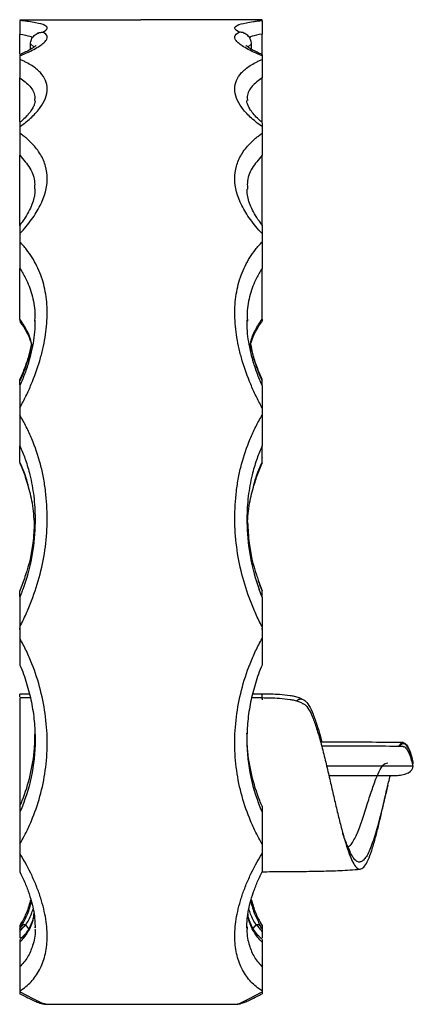
# Model space of a CAD drawing. Units: millimetres. Extents: x 10 to 584, y 10 to 410.
# Drawn here: x 298 to 324, y 214 to 279 of the extents above; entities that cross this region are included whole.
import ezdxf

# ---------------------------------------------------------------- set-up
doc = ezdxf.new("R2010")
doc.units = ezdxf.units.MM
doc.header["$LTSCALE"] = 2

msp = doc.modelspace()

# ---------------------------------------------------------------- linework, layer by layer
at = {"color": 7, "linetype": 'Continuous', "lineweight": 25}
for p, q in [((298.455, 279.218), (306.455, 279.218)), ((314.455, 279.218), (306.455, 279.218)), ((298.455, 276.962), (298.455, 278.272)), ((314.455, 276.962), (314.455, 278.272)), ((299.146, 277.256), (299.146, 277.582)), ((313.764, 277.255), (313.764, 277.582)), ((298.455, 276.914), (298.455, 276.841)), ((314.455, 276.914), (314.455, 276.841)), ((298.455, 272.454), (298.455, 275.383)), ((314.455, 272.454), (314.455, 275.383)), ((298.455, 265.609), (298.455, 270.265)), ((314.455, 265.609), (314.455, 270.265)), ((298.455, 259.451), (298.455, 262.79)), ((314.455, 259.451), (314.455, 262.79)), ((299.425, 259.387), (299.423, 259.317)), ((313.485, 259.398), (313.487, 259.317)), ((298.455, 255.107), (298.455, 255.364)), ((314.455, 255.107), (314.455, 255.364)), ((298.455, 249.979), (298.455, 251.086)), ((314.455, 249.979), (314.455, 251.086)), ((314.455, 250.3), (314.479, 250.349)), ((298.455, 241.132), (298.455, 241.505)), ((314.469, 241.089), (314.272, 241.6)), ((314.455, 241.132), (314.455, 241.505)), ((298.455, 238.958), (298.455, 239.053)), ((314.455, 238.958), (314.455, 239.053)), ((299.079, 234.697), (298.455, 234.697)), ((314.455, 234.697), (313.831, 234.697)), ((299.142, 234.436), (298.455, 234.436)), ((314.455, 234.436), (313.768, 234.436)), ((314.455, 234.41), (314.455, 234.314)), ((324.454, 229.936), (318.726, 229.936)), ((318.871, 229.328), (323.4, 229.328)), ((298.455, 227.298), (298.455, 226.9)), ((314.455, 227.298), (314.455, 226.9)), ((298.458, 219.431), (298.455, 219.426)), ((298.455, 219.412), (298.455, 219.218)), ((298.564, 219.41), (298.542, 219.371)), ((298.542, 219.353), (298.551, 219.366)), ((298.572, 219.653), (298.543, 219.603)), ((298.543, 219.584), (298.552, 219.598)), ((299.438, 219.333), (299.443, 219.263)), ((313.472, 219.333), (313.466, 219.237)), ((314.367, 219.605), (314.333, 219.663)), ((314.368, 219.373), (314.34, 219.421)), ((314.367, 219.354), (314.358, 219.368)), ((314.455, 219.194), (314.451, 219.202)), ((314.455, 219.426), (314.453, 219.429)), ((314.455, 219.412), (314.455, 219.217)), ((298.455, 218.325), (298.455, 216.679)), ((314.455, 218.325), (314.455, 216.679)), ((300.173, 214.218), (312.737, 214.218))]:
    msp.add_line(p, q, dxfattribs=at)
at = {"color": 8, "linetype": 'Continuous', "lineweight": 25}
for p, q in [((299.146, 277.619), (299.395, 277.412)), ((313.764, 277.619), (313.516, 277.413)), ((298.455, 251.086), (298.498, 250.975)), ((314.455, 251.086), (314.41, 250.972)), ((298.667, 242.107), (298.455, 241.505)), ((314.209, 242.206), (314.455, 241.505)), ((314.455, 224.104), (314.455, 224.028)), ((298.55, 219.586), (298.52, 219.525)), ((299.04, 219.203), (298.845, 219.458)), ((313.873, 219.206), (314.065, 219.458))]:
    msp.add_line(p, q, dxfattribs=at)
at = {"color": 8, "linetype": 'Continuous', "lineweight": 25, "flags": 128}
for points in [[(298.52, 219.525), (298.535, 219.569), (298.543, 219.584)], [(314.39, 219.525), (314.375, 219.569), (314.367, 219.585)], [(300.173, 214.22), (300.172, 214.218), (299.897, 214.298), (299.318, 214.577), (298.455, 215.037), (298.455, 215.037), (298.455, 215.037)], [(312.737, 214.22), (312.738, 214.218), (313.013, 214.298), (313.592, 214.577), (314.455, 215.037), (314.455, 215.037), (314.455, 215.037)]]:
    msp.add_lwpolyline(points, dxfattribs=at)
at = {"color": 8, "linetype": 'Continuous', "lineweight": 25}
for centre, radius, start, end in [((298.768, 219.187), 0.281, 74.1637, 140.40709), ((314.142, 219.187), 0.282, 39.95048, 105.81412)]:
    msp.add_arc(centre, radius, start, end, dxfattribs=at)
at = {"color": 7, "linetype": 'Continuous', "lineweight": 25}
for points, knots in [([(299.964, 278.396), (300.134, 278.484), (300.229, 278.564), (300.272, 278.713), (300.218, 278.781), (299.963, 278.906), (299.763, 278.964), (299.354, 279.045), (299.198, 279.071), (298.939, 279.109), (298.848, 279.121), (298.658, 279.146), (298.558, 279.158), (298.455, 279.17)], [0, 0, 0, 0, 0.25, 0.25, 0.5, 0.5, 0.75, 0.75, 0.875, 0.875, 0.9375, 0.9375, 1, 1, 1, 1]), ([(298.455, 279.17), (298.455, 279.158), (298.455, 279.133), (298.455, 279.059), (298.455, 279.01), (298.455, 278.881), (298.455, 278.801), (298.455, 278.645), (298.455, 278.587), (298.455, 278.446), (298.455, 278.362), (298.455, 278.272)], [0, 0, 0, 0, 0.25, 0.25, 0.5, 0.5, 0.75, 0.75, 0.875, 0.875, 1, 1, 1, 1]), ([(312.946, 278.396), (312.776, 278.484), (312.681, 278.564), (312.638, 278.713), (312.692, 278.781), (312.947, 278.906), (313.147, 278.964), (313.556, 279.045), (313.712, 279.071), (313.971, 279.109), (314.062, 279.121), (314.252, 279.146), (314.352, 279.158), (314.455, 279.17)], [0, 0, 0, 0, 0.25, 0.25, 0.5, 0.5, 0.75, 0.75, 0.875, 0.875, 0.9375, 0.9375, 1, 1, 1, 1]), ([(314.455, 279.17), (314.455, 279.158), (314.455, 279.133), (314.455, 279.059), (314.455, 279.01), (314.455, 278.881), (314.455, 278.801), (314.455, 278.645), (314.455, 278.587), (314.455, 278.446), (314.455, 278.362), (314.455, 278.272)], [0, 0, 0, 0, 0.25, 0.25, 0.5, 0.5, 0.75, 0.75, 0.875, 0.875, 1, 1, 1, 1]), ([(298.455, 276.841), (298.865, 277.006), (299.21, 277.167), (299.754, 277.468), (299.955, 277.608), (300.149, 277.804), (300.196, 277.868), (300.252, 277.988), (300.261, 278.046), (300.231, 278.209), (300.137, 278.307), (299.964, 278.396)], [0, 0, 0, 0, 0.25, 0.25, 0.5, 0.5, 0.625, 0.625, 0.75, 0.75, 1, 1, 1, 1]), ([(299.146, 277.619), (299.149, 277.724), (299.172, 277.826), (299.258, 278.015), (299.32, 278.101), (299.471, 278.243), (299.561, 278.3), (299.754, 278.376), (299.86, 278.396), (299.964, 278.396)], [0, 0, 0, 0, 0.25, 0.25, 0.5, 0.5, 0.75, 0.75, 1, 1, 1, 1]), ([(299.648, 278.337), (299.649, 278.338), (299.654, 278.341), (299.631, 278.324), (299.59, 278.305), (299.584, 278.302)], [0, 0, 0, 0, 0.2282031, 0.8924313, 1, 1, 1, 1]), ([(314.455, 276.841), (314.045, 277.006), (313.7, 277.167), (313.157, 277.468), (312.955, 277.608), (312.761, 277.804), (312.714, 277.868), (312.658, 277.988), (312.649, 278.046), (312.679, 278.209), (312.774, 278.307), (312.946, 278.396)], [0, 0, 0, 0, 0.25, 0.25, 0.5, 0.5, 0.625, 0.625, 0.75, 0.75, 1, 1, 1, 1]), ([(313.764, 277.619), (313.761, 277.724), (313.738, 277.826), (313.652, 278.015), (313.59, 278.101), (313.439, 278.243), (313.349, 278.3), (313.156, 278.376), (313.05, 278.396), (312.946, 278.396)], [0, 0, 0, 0, 0.25, 0.25, 0.5, 0.5, 0.75, 0.75, 1, 1, 1, 1]), ([(313.324, 278.303), (313.322, 278.304), (313.28, 278.323), (313.256, 278.342), (313.261, 278.337), (313.263, 278.336)], [0, 0, 0, 0, 0.034413, 0.757968, 1, 1, 1, 1]), ([(299.524, 277.518), (299.525, 277.52), (299.531, 277.529), (299.501, 277.492), (299.414, 277.422), (299.247, 277.309), (298.992, 277.167), (298.727, 277.035), (298.52, 276.948), (298.454, 276.921)], [0, 0, 0, 0, 0.021089, 0.157099, 0.319398, 0.499012, 0.694598, 0.90256, 1, 1, 1, 1]), ([(314.456, 276.92), (314.343, 276.969), (314.088, 277.079), (313.8, 277.23), (313.575, 277.366), (313.444, 277.461), (313.385, 277.519), (313.388, 277.516), (313.389, 277.515)], [0, 0, 0, 0, 0.174817, 0.394737, 0.585585, 0.762278, 0.9216, 1, 1, 1, 1]), ([(298.455, 272.159), (298.601, 272.263), (298.74, 272.368), (298.999, 272.578), (299.119, 272.683), (299.454, 272.999), (299.643, 273.212), (300.099, 273.845), (300.252, 274.252), (300.256, 274.835), (300.219, 275.026), (300.068, 275.387), (299.955, 275.558), (299.655, 275.884), (299.468, 276.039), (299.129, 276.257), (299.006, 276.328), (298.81, 276.43), (298.742, 276.463), (298.602, 276.528), (298.529, 276.56), (298.455, 276.591)], [0, 0, 0, 0, 0.0625, 0.0625, 0.125, 0.125, 0.25, 0.25, 0.5, 0.5, 0.625, 0.625, 0.75, 0.75, 0.875, 0.875, 0.9375, 0.9375, 0.96875, 0.96875, 1, 1, 1, 1]), ([(298.455, 276.591), (298.455, 276.55), (298.455, 276.495), (298.455, 276.36), (298.455, 276.282), (298.455, 276.094), (298.455, 275.985), (298.455, 275.792), (298.455, 275.722), (298.455, 275.562), (298.455, 275.472), (298.455, 275.383)], [0, 0, 0, 0, 0.25, 0.25, 0.5, 0.5, 0.75, 0.75, 0.875, 0.875, 1, 1, 1, 1]), ([(314.455, 272.159), (314.309, 272.263), (314.17, 272.368), (313.912, 272.578), (313.791, 272.683), (313.456, 272.999), (313.267, 273.212), (312.811, 273.845), (312.658, 274.252), (312.654, 274.835), (312.691, 275.026), (312.842, 275.387), (312.955, 275.558), (313.255, 275.884), (313.442, 276.039), (313.781, 276.257), (313.904, 276.328), (314.101, 276.43), (314.168, 276.463), (314.308, 276.528), (314.381, 276.56), (314.455, 276.591)], [0, 0, 0, 0, 0.0625, 0.0625, 0.125, 0.125, 0.25, 0.25, 0.5, 0.5, 0.625, 0.625, 0.75, 0.75, 0.875, 0.875, 0.9375, 0.9375, 0.96875, 0.96875, 1, 1, 1, 1]), ([(314.455, 276.591), (314.455, 276.55), (314.455, 276.495), (314.455, 276.36), (314.455, 276.282), (314.455, 276.094), (314.455, 275.985), (314.455, 275.792), (314.455, 275.722), (314.455, 275.562), (314.455, 275.472), (314.455, 275.383)], [0, 0, 0, 0, 0.25, 0.25, 0.5, 0.5, 0.75, 0.75, 0.875, 0.875, 1, 1, 1, 1]), ([(299.447, 273.877), (299.448, 273.865), (299.456, 273.807), (299.428, 273.678), (299.347, 273.46), (299.193, 273.198), (298.953, 272.901), (298.702, 272.642), (298.503, 272.48), (298.438, 272.428)], [0, 0, 0, 0, 0.045541, 0.221287, 0.387897, 0.564488, 0.739399, 0.915102, 1, 1, 1, 1]), ([(314.472, 272.428), (314.39, 272.495), (314.174, 272.673), (313.915, 272.949), (313.687, 273.243), (313.543, 273.502), (313.473, 273.713), (313.452, 273.828), (313.46, 273.878), (313.46, 273.881)], [0, 0, 0, 0, 0.108895, 0.2877, 0.463724, 0.637474, 0.811021, 0.987604, 1, 1, 1, 1]), ([(298.455, 272.406), (298.455, 272.408), (298.455, 272.413), (298.455, 272.26), (298.455, 272.159)], [0, 0, 0, 0, 0.3406045, 1, 1, 1, 1]), ([(314.455, 272.406), (314.455, 272.408), (314.455, 272.413), (314.455, 272.26), (314.455, 272.159)], [0, 0, 0, 0, 0.340385, 1, 1, 1, 1]), ([(298.455, 265.102), (298.599, 265.255), (298.737, 265.41), (298.993, 265.718), (299.112, 265.872), (299.446, 266.333), (299.634, 266.642), (300.093, 267.56), (300.249, 268.148), (300.258, 268.997), (300.222, 269.276), (300.073, 269.813), (299.961, 270.071), (299.661, 270.57), (299.473, 270.812), (299.133, 271.163), (299.01, 271.278), (298.812, 271.446), (298.744, 271.501), (298.603, 271.61), (298.529, 271.665), (298.455, 271.718)], [0, 0, 0, 0, 0.0625, 0.0625, 0.125, 0.125, 0.25, 0.25, 0.5, 0.5, 0.625, 0.625, 0.75, 0.75, 0.875, 0.875, 0.9375, 0.9375, 0.96875, 0.96875, 1, 1, 1, 1]), ([(298.455, 271.718), (298.455, 271.647), (298.455, 271.565), (298.455, 271.378), (298.455, 271.275), (298.455, 271.041), (298.455, 270.91), (298.455, 270.69), (298.455, 270.613), (298.455, 270.443), (298.455, 270.35), (298.455, 270.265)], [0, 0, 0, 0, 0.25, 0.25, 0.5, 0.5, 0.75, 0.75, 0.875, 0.875, 1, 1, 1, 1]), ([(314.455, 265.102), (314.311, 265.255), (314.173, 265.41), (313.917, 265.718), (313.798, 265.872), (313.464, 266.333), (313.276, 266.642), (312.817, 267.56), (312.661, 268.148), (312.652, 268.997), (312.688, 269.276), (312.837, 269.813), (312.949, 270.071), (313.249, 270.57), (313.437, 270.812), (313.777, 271.163), (313.9, 271.278), (314.098, 271.446), (314.166, 271.501), (314.307, 271.61), (314.381, 271.665), (314.455, 271.718)], [0, 0, 0, 0, 0.0625, 0.0625, 0.125, 0.125, 0.25, 0.25, 0.5, 0.5, 0.625, 0.625, 0.75, 0.75, 0.875, 0.875, 0.9375, 0.9375, 0.96875, 0.96875, 1, 1, 1, 1]), ([(314.455, 271.718), (314.455, 271.647), (314.455, 271.565), (314.455, 271.378), (314.455, 271.275), (314.455, 271.041), (314.455, 270.91), (314.455, 270.69), (314.455, 270.613), (314.455, 270.443), (314.455, 270.35), (314.455, 270.265)], [0, 0, 0, 0, 0.25, 0.25, 0.5, 0.5, 0.75, 0.75, 0.875, 0.875, 1, 1, 1, 1]), ([(299.44, 268.043), (299.444, 267.975), (299.453, 267.787), (299.391, 267.448), (299.258, 267.012), (299.038, 266.541), (298.772, 266.089), (298.545, 265.792), (298.447, 265.663)], [0, 0, 0, 0, 0.102911, 0.283505, 0.474985, 0.664672, 0.854264, 1, 1, 1, 1]), ([(314.465, 265.664), (314.401, 265.745), (314.2, 265.996), (313.947, 266.406), (313.705, 266.883), (313.548, 267.332), (313.466, 267.713), (313.465, 267.938), (313.465, 268.037)], [0, 0, 0, 0, 0.091426, 0.284004, 0.474621, 0.663894, 0.852978, 1, 1, 1, 1]), ([(298.455, 265.657), (298.455, 265.66), (298.455, 265.684), (298.455, 265.526), (298.455, 265.263), (298.455, 265.102)], [0, 0, 0, 0, 0.041416, 0.411079, 1, 1, 1, 1]), ([(314.455, 265.657), (314.455, 265.659), (314.455, 265.684), (314.455, 265.526), (314.455, 265.263), (314.455, 265.102)], [0, 0, 0, 0, 0.043517, 0.41237, 1, 1, 1, 1]), ([(298.455, 253.601), (298.525, 253.729), (298.593, 253.858), (298.726, 254.115), (298.79, 254.244), (298.977, 254.631), (299.094, 254.889), (299.421, 255.664), (299.608, 256.183), (299.838, 256.96), (299.907, 257.22), (300.026, 257.733), (300.076, 257.986), (300.2, 258.738), (300.246, 259.228), (300.262, 260.182), (300.231, 260.649), (300.089, 261.534), (299.979, 261.956), (299.679, 262.765), (299.487, 263.152), (299.143, 263.699), (299.019, 263.876), (298.818, 264.134), (298.749, 264.218), (298.606, 264.385), (298.531, 264.469), (298.455, 264.549)], [0, 0, 0, 0, 0.03125, 0.03125, 0.0625, 0.0625, 0.125, 0.125, 0.25, 0.25, 0.3125, 0.3125, 0.375, 0.375, 0.5, 0.5, 0.625, 0.625, 0.75, 0.75, 0.875, 0.875, 0.9375, 0.9375, 0.96875, 0.96875, 1, 1, 1, 1]), ([(298.455, 264.549), (298.455, 264.442), (298.455, 264.325), (298.455, 264.072), (298.455, 263.935), (298.455, 263.638), (298.455, 263.479), (298.455, 263.223), (298.455, 263.134), (298.455, 262.953), (298.455, 262.86), (298.455, 262.79)], [0, 0, 0, 0, 0.25, 0.25, 0.5, 0.5, 0.75, 0.75, 0.875, 0.875, 1, 1, 1, 1]), ([(314.455, 253.601), (314.386, 253.729), (314.317, 253.858), (314.184, 254.115), (314.12, 254.244), (313.933, 254.631), (313.816, 254.889), (313.489, 255.664), (313.303, 256.183), (313.072, 256.96), (313.003, 257.22), (312.884, 257.733), (312.834, 257.986), (312.71, 258.738), (312.664, 259.228), (312.648, 260.182), (312.679, 260.649), (312.821, 261.534), (312.931, 261.956), (313.231, 262.765), (313.423, 263.152), (313.767, 263.699), (313.892, 263.876), (314.092, 264.134), (314.161, 264.218), (314.305, 264.385), (314.379, 264.469), (314.455, 264.549)], [0, 0, 0, 0, 0.03125, 0.03125, 0.0625, 0.0625, 0.125, 0.125, 0.25, 0.25, 0.3125, 0.3125, 0.375, 0.375, 0.5, 0.5, 0.625, 0.625, 0.75, 0.75, 0.875, 0.875, 0.9375, 0.9375, 0.96875, 0.96875, 1, 1, 1, 1]), ([(314.455, 264.549), (314.455, 264.442), (314.455, 264.325), (314.455, 264.072), (314.455, 263.935), (314.455, 263.638), (314.455, 263.479), (314.455, 263.223), (314.455, 263.134), (314.455, 262.953), (314.455, 262.86), (314.455, 262.79)], [0, 0, 0, 0, 0.25, 0.25, 0.5, 0.5, 0.75, 0.75, 0.875, 0.875, 1, 1, 1, 1]), ([(299.439, 259.384), (299.443, 259.248), (299.453, 258.878), (299.389, 258.24), (299.257, 257.475), (299.055, 256.678), (298.794, 255.87), (298.564, 255.323), (298.452, 255.059)], [0, 0, 0, 0, 0.104011, 0.283398, 0.458812, 0.635488, 0.823661, 1, 1, 1, 1]), ([(298.455, 259.451), (298.455, 259.423), (298.455, 259.357), (298.455, 259.308), (298.455, 259.312), (298.455, 259.314)], [0, 0, 0, 0, 0.265256, 0.621474, 1, 1, 1, 1]), ([(314.458, 255.059), (314.344, 255.33), (314.106, 255.895), (313.836, 256.743), (313.636, 257.556), (313.512, 258.316), (313.457, 258.918), (313.467, 259.27), (313.47, 259.394)], [0, 0, 0, 0, 0.180501, 0.375736, 0.566429, 0.731421, 0.904602, 1, 1, 1, 1]), ([(314.455, 259.451), (314.455, 259.423), (314.455, 259.357), (314.455, 259.309), (314.455, 259.312), (314.455, 259.314)], [0, 0, 0, 0, 0.267327, 0.626325, 1, 1, 1, 1]), ([(298.438, 259.302), (298.551, 259.148), (298.791, 258.819), (299.058, 258.262), (299.222, 257.854), (299.269, 257.623), (299.27, 257.614)], [0, 0, 0, 0, 0.304041, 0.64866, 0.986355, 1, 1, 1, 1]), ([(313.638, 257.6), (313.687, 257.77), (313.793, 258.142), (314.047, 258.668), (314.275, 259.063), (314.444, 259.264), (314.473, 259.3)], [0, 0, 0, 0, 0.2699, 0.591538, 0.927392, 1, 1, 1, 1]), ([(299.22, 257.771), (299.166, 257.548), (299.047, 257.049), (298.793, 256.278), (298.563, 255.734), (298.452, 255.471)], [0, 0, 0, 0, 0.296112, 0.659438, 1, 1, 1, 1]), ([(314.458, 255.471), (314.344, 255.741), (314.107, 256.303), (313.854, 257.076), (313.74, 257.567), (313.693, 257.774)], [0, 0, 0, 0, 0.348994, 0.72629, 1, 1, 1, 1]), ([(298.455, 255.364), (298.455, 255.388), (298.455, 255.436), (298.455, 255.472), (298.455, 255.47), (298.455, 255.469)], [0, 0, 0, 0, 0.371528, 0.744165, 1, 1, 1, 1]), ([(298.455, 255.057), (298.455, 255.058), (298.455, 255.063), (298.455, 254.972), (298.455, 254.664), (298.455, 254.167), (298.455, 253.742), (298.455, 253.601)], [0, 0, 0, 0, 0.027409, 0.124694, 0.327674, 0.777555, 1, 1, 1, 1]), ([(314.455, 255.364), (314.455, 255.388), (314.455, 255.436), (314.455, 255.472), (314.455, 255.47), (314.455, 255.469)], [0, 0, 0, 0, 0.372234, 0.745579, 1, 1, 1, 1]), ([(314.455, 255.057), (314.455, 255.058), (314.455, 255.063), (314.455, 254.972), (314.455, 254.664), (314.455, 254.167), (314.455, 253.742), (314.455, 253.601)], [0, 0, 0, 0, 0.027651, 0.124911, 0.327841, 0.777611, 1, 1, 1, 1]), ([(298.455, 239.15), (298.599, 239.424), (298.736, 239.704), (298.991, 240.268), (299.111, 240.553), (299.445, 241.421), (299.635, 242.016), (300.09, 243.813), (300.249, 245.028), (300.258, 246.877), (300.222, 247.488), (300.111, 248.389), (300.065, 248.687), (299.951, 249.279), (299.885, 249.573), (299.657, 250.441), (299.467, 251), (299.129, 251.809), (299.007, 252.074), (298.745, 252.595), (298.604, 252.852), (298.455, 253.101)], [0, 0, 0, 0, 0.0625, 0.0625, 0.125, 0.125, 0.25, 0.25, 0.5, 0.5, 0.625, 0.625, 0.6875, 0.6875, 0.75, 0.75, 0.875, 0.875, 0.9375, 0.9375, 1, 1, 1, 1]), ([(298.455, 253.101), (298.455, 252.934), (298.455, 252.763), (298.455, 252.414), (298.455, 252.236), (298.455, 251.872), (298.455, 251.688), (298.455, 251.423), (298.455, 251.336), (298.455, 251.18), (298.455, 251.113), (298.455, 251.086)], [0, 0, 0, 0, 0.25, 0.25, 0.5, 0.5, 0.75, 0.75, 0.875, 0.875, 1, 1, 1, 1]), ([(314.455, 239.15), (314.311, 239.424), (314.174, 239.704), (313.919, 240.268), (313.799, 240.553), (313.465, 241.421), (313.275, 242.016), (312.82, 243.813), (312.662, 245.028), (312.652, 246.877), (312.688, 247.488), (312.799, 248.389), (312.845, 248.687), (312.959, 249.279), (313.025, 249.573), (313.254, 250.441), (313.443, 251), (313.781, 251.809), (313.903, 252.074), (314.165, 252.595), (314.306, 252.852), (314.455, 253.101)], [0, 0, 0, 0, 0.0625, 0.0625, 0.125, 0.125, 0.25, 0.25, 0.5, 0.5, 0.625, 0.625, 0.6875, 0.6875, 0.75, 0.75, 0.875, 0.875, 0.9375, 0.9375, 1, 1, 1, 1]), ([(314.455, 253.101), (314.455, 252.934), (314.455, 252.763), (314.455, 252.414), (314.455, 252.236), (314.455, 251.872), (314.455, 251.688), (314.455, 251.423), (314.455, 251.336), (314.455, 251.18), (314.455, 251.113), (314.455, 251.086)], [0, 0, 0, 0, 0.25, 0.25, 0.5, 0.5, 0.75, 0.75, 0.875, 0.875, 1, 1, 1, 1]), ([(298.498, 250.975), (298.611, 250.702), (298.852, 250.116), (299.157, 249.043), (299.393, 247.753), (299.496, 246.091), (299.348, 244.191), (299.011, 242.618), (298.702, 241.767), (298.637, 241.588)], [0, 0, 0, 0, 0.095521, 0.204772, 0.35532, 0.508499, 0.72179, 0.941217, 1, 1, 1, 1]), ([(314.41, 250.972), (314.298, 250.699), (314.058, 250.114), (313.753, 249.043), (313.517, 247.753), (313.414, 246.091), (313.562, 244.191), (313.898, 242.623), (314.205, 241.776), (314.269, 241.601)], [0, 0, 0, 0, 0.095303, 0.204749, 0.355567, 0.50902, 0.722693, 0.942514, 1, 1, 1, 1]), ([(298.436, 249.955), (298.442, 249.944), (298.59, 249.649), (298.777, 249.154), (298.923, 248.654), (298.977, 248.468)], [0, 0, 0, 0, 0.023982, 0.635551, 1, 1, 1, 1]), ([(313.934, 248.47), (313.975, 248.616), (314.102, 249.067), (314.287, 249.562), (314.45, 249.896), (314.478, 249.953)], [0, 0, 0, 0, 0.284665, 0.878594, 1, 1, 1, 1]), ([(299.425, 245.876), (299.39, 246.356), (299.324, 247.257), (299.095, 248.103), (298.988, 248.498)], [0, 0, 0, 0, 0.533026, 1, 1, 1, 1]), ([(313.485, 245.876), (313.52, 246.356), (313.586, 247.257), (313.815, 248.104), (313.923, 248.5)], [0, 0, 0, 0, 0.532567, 1, 1, 1, 1]), ([(299.406, 246.052), (299.383, 245.584), (299.326, 244.407), (299.018, 243.082), (298.721, 242.258), (298.667, 242.107)], [0, 0, 0, 0, 0.349923, 0.880185, 1, 1, 1, 1]), ([(313.504, 246.052), (313.527, 245.584), (313.585, 244.407), (313.883, 243.115), (314.166, 242.325), (314.209, 242.206)], [0, 0, 0, 0, 0.359264, 0.903681, 1, 1, 1, 1]), ([(298.661, 242.108), (298.637, 242.033), (298.576, 241.834), (298.493, 241.643), (298.442, 241.524)], [0, 0, 0, 0, 0.378925, 1, 1, 1, 1]), ([(314.469, 241.524), (314.38, 241.733), (314.285, 241.957), (314.215, 242.19), (314.211, 242.206)], [0, 0, 0, 0, 0.932455, 1, 1, 1, 1]), ([(298.633, 241.588), (298.619, 241.541), (298.565, 241.371), (298.494, 241.208), (298.441, 241.089)], [0, 0, 0, 0, 0.271717, 1, 1, 1, 1]), ([(298.455, 241.083), (298.455, 241.083), (298.455, 241.088), (298.455, 241.061), (298.455, 240.978), (298.455, 240.737), (298.455, 240.317), (298.455, 239.753), (298.455, 239.353), (298.455, 239.15)], [0, 0, 0, 0, 0.00113, 0.047536, 0.110819, 0.22021, 0.457094, 0.724222, 1, 1, 1, 1]), ([(314.455, 241.083), (314.455, 241.083), (314.455, 241.088), (314.455, 241.061), (314.455, 240.978), (314.455, 240.737), (314.455, 240.317), (314.455, 239.753), (314.455, 239.353), (314.455, 239.15)], [0, 0, 0, 0, 0.001251, 0.047651, 0.110927, 0.220304, 0.45716, 0.724256, 1, 1, 1, 1]), ([(298.455, 224.802), (298.525, 224.922), (298.595, 225.047), (298.729, 225.296), (298.794, 225.422), (298.984, 225.802), (299.102, 226.06), (299.433, 226.846), (299.621, 227.387), (299.93, 228.501), (300.05, 229.077), (300.21, 230.233), (300.251, 230.815), (300.257, 231.698), (300.249, 231.994), (300.213, 232.589), (300.186, 232.888), (300.074, 233.781), (299.962, 234.372), (299.662, 235.542), (299.473, 236.125), (299.132, 236.982), (299.01, 237.263), (298.812, 237.68), (298.744, 237.818), (298.603, 238.092), (298.529, 238.23), (298.455, 238.363)], [0, 0, 0, 0, 0.03125, 0.03125, 0.0625, 0.0625, 0.125, 0.125, 0.25, 0.25, 0.375, 0.375, 0.5, 0.5, 0.5625, 0.5625, 0.625, 0.625, 0.75, 0.75, 0.875, 0.875, 0.9375, 0.9375, 0.96875, 0.96875, 1, 1, 1, 1]), ([(298.455, 238.363), (298.455, 238.183), (298.455, 238.007), (298.455, 237.661), (298.455, 237.491), (298.455, 237.16), (298.455, 236.999), (298.455, 236.792), (298.455, 236.727), (298.455, 236.63), (298.455, 236.599), (298.455, 236.611)], [0, 0, 0, 0, 0.25, 0.25, 0.5, 0.5, 0.75, 0.75, 0.875, 0.875, 1, 1, 1, 1]), ([(314.455, 224.802), (314.385, 224.922), (314.315, 225.047), (314.181, 225.296), (314.116, 225.422), (313.926, 225.802), (313.808, 226.06), (313.477, 226.846), (313.289, 227.387), (312.98, 228.501), (312.861, 229.077), (312.7, 230.233), (312.659, 230.815), (312.654, 231.698), (312.661, 231.994), (312.697, 232.589), (312.724, 232.888), (312.836, 233.781), (312.948, 234.372), (313.248, 235.542), (313.437, 236.125), (313.778, 236.982), (313.901, 237.263), (314.098, 237.68), (314.166, 237.818), (314.307, 238.092), (314.381, 238.23), (314.455, 238.363)], [0, 0, 0, 0, 0.03125, 0.03125, 0.0625, 0.0625, 0.125, 0.125, 0.25, 0.25, 0.375, 0.375, 0.5, 0.5, 0.5625, 0.5625, 0.625, 0.625, 0.75, 0.75, 0.875, 0.875, 0.9375, 0.9375, 0.96875, 0.96875, 1, 1, 1, 1]), ([(314.455, 238.363), (314.455, 238.183), (314.455, 238.007), (314.455, 237.661), (314.455, 237.491), (314.455, 237.16), (314.455, 236.999), (314.455, 236.792), (314.455, 236.727), (314.455, 236.63), (314.455, 236.599), (314.455, 236.611)], [0, 0, 0, 0, 0.25, 0.25, 0.5, 0.5, 0.75, 0.75, 0.875, 0.875, 1, 1, 1, 1]), ([(298.455, 236.611), (298.623, 236.211), (298.77, 235.804), (299.021, 234.986), (299.125, 234.575), (299.292, 233.746), (299.355, 233.328), (299.437, 232.488), (299.457, 232.071), (299.452, 230.83), (299.366, 230.017), (299.027, 228.411), (298.778, 227.638), (298.455, 226.9)], [0, 0, 0, 0, 0.125, 0.125, 0.25, 0.25, 0.375, 0.375, 0.5, 0.5, 0.75, 0.75, 1, 1, 1, 1]), ([(314.455, 236.611), (314.287, 236.211), (314.14, 235.804), (313.889, 234.986), (313.785, 234.575), (313.618, 233.746), (313.555, 233.328), (313.473, 232.488), (313.454, 232.071), (313.458, 230.83), (313.545, 230.017), (313.883, 228.411), (314.132, 227.638), (314.455, 226.9)], [0, 0, 0, 0, 0.125, 0.125, 0.25, 0.25, 0.375, 0.375, 0.5, 0.5, 0.75, 0.75, 1, 1, 1, 1]), ([(298.455, 234.514), (298.455, 234.604), (298.455, 234.716), (298.455, 234.682), (298.455, 234.676)], [0, 0, 0, 0, 0.8166708, 1, 1, 1, 1]), ([(317.116, 234.358), (317.048, 234.383), (316.896, 234.439), (316.617, 234.539), (316.182, 234.606), (315.466, 234.68), (314.842, 234.691), (314.455, 234.698)], [0, 0, 0, 0, 0.0951521, 0.2144114, 0.3214768, 0.5791216, 1, 1, 1, 1]), ([(298.455, 234.417), (298.455, 234.411), (298.455, 234.398), (298.455, 234.064), (298.455, 233.41), (298.455, 232.544), (298.455, 231.535), (298.455, 230.451), (298.455, 229.3), (298.455, 228.244), (298.455, 227.605), (298.455, 227.346)], [0, 0, 0, 0, 0.099578, 0.228077, 0.354923, 0.481235, 0.593091, 0.70421, 0.815075, 0.92511, 1, 1, 1, 1]), ([(317.107, 234.094), (317.039, 234.119), (316.887, 234.176), (316.609, 234.276), (316.174, 234.344), (315.639, 234.398), (315.021, 234.431), (314.635, 234.434), (314.455, 234.436)], [0, 0, 0, 0, 0.095693, 0.215338, 0.322554, 0.580165, 0.804427, 1, 1, 1, 1]), ([(316.704, 234.234), (316.718, 234.248), (316.821, 234.345), (317.014, 234.396), (317.285, 234.311), (317.557, 233.978), (317.828, 233.405), (318.097, 232.627), (318.29, 231.98), (318.392, 231.575), (318.405, 231.523)], [0, 0, 0, 0, 0.0262521, 0.182157, 0.3412084, 0.5013654, 0.6600738, 0.8183768, 0.976646, 1, 1, 1, 1]), ([(317.097, 234.074), (317.159, 234.058), (317.313, 234.019), (317.557, 233.695), (317.828, 233.117), (318.097, 232.339), (318.366, 231.402), (318.623, 230.38), (318.87, 229.336), (319.106, 228.308), (319.341, 227.292), (319.575, 226.319), (319.809, 225.424), (320.042, 224.631), (320.277, 223.959), (320.516, 223.449), (320.756, 223.151), (320.994, 223.107), (321.232, 223.296), (321.468, 223.716), (321.704, 224.343), (321.93, 225.107), (322.146, 225.956), (322.352, 226.838), (322.559, 227.75), (322.699, 228.387), (322.77, 228.678), (322.77, 228.678)], [0, 0, 0, 0, 0.032596, 0.080109, 0.127193, 0.174157, 0.221111, 0.26788, 0.309454, 0.350865, 0.392211, 0.433532, 0.474699, 0.515813, 0.557358, 0.599322, 0.641761, 0.683833, 0.72583, 0.767831, 0.809583, 0.851406, 0.888394, 0.92521, 0.961944, 0.999973, 1, 1, 1, 1]), ([(298.455, 227.298), (298.506, 227.419), (298.783, 228.069), (299.173, 229.329), (299.426, 230.843), (299.445, 231.789), (299.451, 232.123)], [0, 0, 0, 0, 0.081142, 0.436971, 0.800705, 1, 1, 1, 1]), ([(314.455, 227.298), (314.404, 227.419), (314.127, 228.069), (313.737, 229.329), (313.484, 230.843), (313.466, 231.789), (313.459, 232.123)], [0, 0, 0, 0, 0.081142, 0.436971, 0.800705, 1, 1, 1, 1]), ([(323.781, 231.493), (322.224, 231.506), (320.405, 231.521), (318.587, 231.523), (318.325, 231.523)], [0, 0, 0, 0, 0.855941, 1, 1, 1, 1]), ([(323.503, 231.237), (323.544, 231.306), (323.655, 231.494), (323.823, 231.522), (324.006, 231.365), (324.173, 231.066), (324.284, 230.746), (324.339, 230.589)], [0, 0, 0, 0, 0.1457323, 0.3987041, 0.600033, 0.8042745, 1, 1, 1, 1]), ([(323.775, 231.235), (322.219, 231.248), (320.426, 231.263), (318.633, 231.264), (318.395, 231.265)], [0, 0, 0, 0, 0.867542, 1, 1, 1, 1]), ([(324.339, 230.589), (324.339, 230.589), (324.297, 230.712), (324.211, 230.953), (324.042, 231.286), (323.871, 231.448), (323.696, 231.39), (323.605, 231.336), (323.556, 231.24), (323.554, 231.236)], [0, 0, 0, 0, 0.000017, 0.164826, 0.334073, 0.654821, 0.820956, 0.992547, 1, 1, 1, 1]), ([(323.773, 231.206), (323.794, 231.215), (323.872, 231.247), (324.006, 231.088), (324.173, 230.797), (324.284, 230.473), (324.339, 230.314)], [0, 0, 0, 0, 0.113324, 0.410205, 0.711381, 1, 1, 1, 1]), ([(324.411, 230.077), (324.419, 230.087), (324.45, 230.13), (324.452, 230.178), (324.454, 230.214)], [0, 0, 0, 0, 0.246231, 1, 1, 1, 1]), ([(323.4, 229.328), (323.535, 229.328), (323.667, 229.343), (323.915, 229.404), (324.03, 229.448), (324.321, 229.615), (324.443, 229.772), (324.454, 229.936)], [0, 0, 0, 0, 0.25, 0.25, 0.5, 0.5, 1, 1, 1, 1]), ([(322.769, 228.684), (322.784, 228.746), (322.842, 228.974), (322.898, 229.178), (322.939, 229.328)], [0, 0, 0, 0, 0.271713, 1, 1, 1, 1]), ([(298.455, 226.9), (298.455, 226.893), (298.455, 226.875), (298.455, 226.819), (298.455, 226.782), (298.455, 226.659), (298.455, 226.565), (298.455, 226.278), (298.455, 226.085), (298.455, 225.701), (298.455, 225.514), (298.455, 225.151), (298.455, 224.974), (298.455, 224.802)], [0, 0, 0, 0, 0.0625, 0.0625, 0.125, 0.125, 0.25, 0.25, 0.5, 0.5, 0.75, 0.75, 1, 1, 1, 1]), ([(314.455, 226.9), (314.455, 226.893), (314.455, 226.875), (314.455, 226.819), (314.455, 226.782), (314.455, 226.659), (314.455, 226.565), (314.455, 226.278), (314.455, 226.085), (314.455, 225.701), (314.455, 225.514), (314.455, 225.151), (314.455, 224.974), (314.455, 224.802)], [0, 0, 0, 0, 0.0625, 0.0625, 0.125, 0.125, 0.25, 0.25, 0.5, 0.5, 0.75, 0.75, 1, 1, 1, 1]), ([(320.288, 224.308), (320.288, 224.308), (320.288, 224.307), (320.236, 224.388), (320.165, 224.523), (320.065, 224.743), (319.941, 225.058), (319.85, 225.322), (319.804, 225.459)], [0, 0, 0, 0, 0.0977394, 0.2264027, 0.3597716, 0.554543, 0.7688785, 1, 1, 1, 1]), ([(298.455, 215.096), (298.725, 215.269), (298.971, 215.47), (299.404, 215.931), (299.59, 216.189), (299.822, 216.621), (299.891, 216.773), (300.013, 217.091), (300.065, 217.259), (300.195, 217.783), (300.243, 218.158), (300.263, 218.958), (300.234, 219.384), (300.091, 220.283), (299.979, 220.747), (299.75, 221.466), (299.663, 221.71), (299.472, 222.198), (299.366, 222.443), (299.023, 223.181), (298.758, 223.68), (298.455, 224.175)], [0, 0, 0, 0, 0.125, 0.125, 0.25, 0.25, 0.3125, 0.3125, 0.375, 0.375, 0.5, 0.5, 0.625, 0.625, 0.75, 0.75, 0.8125, 0.8125, 0.875, 0.875, 1, 1, 1, 1]), ([(298.455, 224.175), (298.455, 224.023), (298.455, 223.718), (298.455, 223.38), (298.455, 223.121), (298.455, 222.993), (298.455, 222.941), (298.455, 222.951), (298.455, 222.952)], [0, 0, 0, 0, 0.270009, 0.539825, 0.705491, 0.902633, 0.979224, 1, 1, 1, 1]), ([(314.455, 215.096), (314.185, 215.269), (313.939, 215.47), (313.506, 215.931), (313.32, 216.189), (313.088, 216.621), (313.019, 216.773), (312.897, 217.091), (312.845, 217.259), (312.715, 217.783), (312.667, 218.158), (312.647, 218.958), (312.676, 219.384), (312.819, 220.283), (312.931, 220.747), (313.16, 221.466), (313.247, 221.71), (313.439, 222.198), (313.544, 222.443), (313.887, 223.181), (314.152, 223.68), (314.455, 224.175)], [0, 0, 0, 0, 0.125, 0.125, 0.25, 0.25, 0.3125, 0.3125, 0.375, 0.375, 0.5, 0.5, 0.625, 0.625, 0.75, 0.75, 0.8125, 0.8125, 0.875, 0.875, 1, 1, 1, 1]), ([(314.455, 224.175), (314.455, 224.023), (314.455, 223.718), (314.455, 223.38), (314.455, 223.121), (314.455, 222.993), (314.455, 222.941), (314.455, 222.951), (314.455, 222.953)], [0, 0, 0, 0, 0.269939, 0.539685, 0.705308, 0.902399, 0.97897, 1, 1, 1, 1]), ([(314.455, 222.968), (314.887, 222.969), (315.823, 222.97), (317.134, 222.983), (318.42, 223.007), (319.648, 223.037), (320.495, 223.101), (320.935, 223.134)], [0, 0, 0, 0, 0.1999751, 0.4326898, 0.6063689, 0.7951776, 1, 1, 1, 1]), ([(298.447, 222.949), (298.538, 222.765), (298.751, 222.335), (299.008, 221.675), (299.227, 220.982), (299.371, 220.335), (299.449, 219.759), (299.45, 219.423), (299.451, 219.266)], [0, 0, 0, 0, 0.136081, 0.319496, 0.50003, 0.676766, 0.849346, 1, 1, 1, 1]), ([(313.457, 219.241), (313.457, 219.246), (313.443, 219.426), (313.473, 219.826), (313.556, 220.432), (313.71, 221.075), (313.929, 221.748), (314.178, 222.377), (314.381, 222.783), (314.464, 222.949)], [0, 0, 0, 0, 0.005051, 0.184335, 0.357971, 0.528321, 0.701201, 0.87787, 1, 1, 1, 1]), ([(299.196, 221.049), (299.188, 221.008), (299.118, 220.63), (298.901, 220.032), (298.661, 219.57), (298.543, 219.343)], [0, 0, 0, 0, 0.059119, 0.53764, 1, 1, 1, 1]), ([(299.169, 221.134), (299.082, 220.834), (298.911, 220.247), (298.668, 219.803), (298.55, 219.586)], [0, 0, 0, 0, 0.510781, 1, 1, 1, 1]), ([(313.714, 221.053), (313.722, 221.01), (313.791, 220.631), (314.007, 220.036), (314.245, 219.578), (314.362, 219.354)], [0, 0, 0, 0, 0.061164, 0.542359, 1, 1, 1, 1]), ([(313.74, 221.139), (313.827, 220.837), (313.997, 220.252), (314.238, 219.81), (314.355, 219.596)], [0, 0, 0, 0, 0.5158367, 1, 1, 1, 1]), ([(299.383, 220.175), (299.377, 220.135), (299.348, 219.931), (299.244, 219.617), (299.072, 219.226), (298.835, 218.881), (298.626, 218.641), (298.474, 218.533), (298.441, 218.509)], [0, 0, 0, 0, 0.049493, 0.2534, 0.464721, 0.690442, 0.933424, 1, 1, 1, 1]), ([(314.471, 218.511), (314.422, 218.547), (314.246, 218.676), (314.023, 218.946), (313.792, 219.311), (313.635, 219.711), (313.546, 219.99), (313.526, 220.153), (313.526, 220.154)], [0, 0, 0, 0, 0.102046, 0.364998, 0.590178, 0.800128, 0.998708, 1, 1, 1, 1]), ([(298.455, 219.023), (298.515, 219.114), (298.581, 219.198), (298.712, 219.343), (298.779, 219.406), (298.845, 219.458)], [0, 0, 0, 0, 0.5, 0.5, 1, 1, 1, 1]), ([(298.455, 219.181), (298.455, 219.196), (298.455, 219.198), (298.455, 219.189), (298.455, 219.178), (298.455, 219.131), (298.455, 219.082), (298.455, 219.023)], [0, 0, 0, 0, 0.25, 0.25, 0.5, 0.5, 1, 1, 1, 1]), ([(298.56, 219.383), (298.543, 219.354), (298.51, 219.299), (298.473, 219.228), (298.456, 219.194)], [0, 0, 0, 0, 0.528951, 1, 1, 1, 1]), ([(298.561, 219.615), (298.544, 219.586), (298.512, 219.532), (298.475, 219.463), (298.458, 219.431)], [0, 0, 0, 0, 0.540795, 1, 1, 1, 1]), ([(314.455, 219.023), (314.395, 219.114), (314.33, 219.198), (314.198, 219.343), (314.131, 219.406), (314.065, 219.458)], [0, 0, 0, 0, 0.5, 0.5, 1, 1, 1, 1]), ([(314.453, 219.429), (314.429, 219.475), (314.392, 219.543), (314.359, 219.597), (314.349, 219.615)], [0, 0, 0, 0, 0.680737, 1, 1, 1, 1]), ([(314.451, 219.202), (314.427, 219.246), (314.392, 219.312), (314.36, 219.366), (314.35, 219.383)], [0, 0, 0, 0, 0.672034, 1, 1, 1, 1]), ([(314.455, 219.194), (314.455, 219.193), (314.455, 219.189), (314.455, 219.134), (314.455, 219.069), (314.455, 219.028), (314.455, 219.023)], [0, 0, 0, 0, 0.208675, 0.572639, 0.949517, 1, 1, 1, 1]), ([(298.455, 219.023), (298.455, 218.947), (298.455, 218.812), (298.455, 218.658), (298.455, 218.59)], [0, 0, 0, 0, 0.562908, 1, 1, 1, 1]), ([(298.455, 218.488), (298.455, 218.494), (298.455, 218.506), (298.455, 218.458), (298.455, 218.389), (298.455, 218.336), (298.455, 218.325)], [0, 0, 0, 0, 0.312221, 0.688531, 0.938101, 1, 1, 1, 1]), ([(314.455, 219.023), (314.455, 218.947), (314.455, 218.812), (314.455, 218.658), (314.455, 218.59)], [0, 0, 0, 0, 0.562908, 1, 1, 1, 1]), ([(314.455, 218.488), (314.455, 218.494), (314.455, 218.506), (314.455, 218.458), (314.455, 218.389), (314.455, 218.336), (314.455, 218.325)], [0, 0, 0, 0, 0.3125399, 0.688675, 0.9381297, 1, 1, 1, 1]), ([(298.455, 216.679), (298.455, 216.644), (298.455, 216.6), (298.455, 216.5), (298.455, 216.445), (298.455, 216.287), (298.455, 216.191), (298.455, 216.018), (298.455, 215.938), (298.455, 215.792), (298.455, 215.724), (298.455, 215.534), (298.455, 215.424), (298.455, 215.237), (298.455, 215.158), (298.455, 215.096)], [0, 0, 0, 0, 0.0625, 0.0625, 0.125, 0.125, 0.25, 0.25, 0.375, 0.375, 0.5, 0.5, 0.75, 0.75, 1, 1, 1, 1]), ([(314.455, 216.679), (314.455, 216.644), (314.455, 216.6), (314.455, 216.5), (314.455, 216.445), (314.455, 216.287), (314.455, 216.191), (314.455, 216.018), (314.455, 215.938), (314.455, 215.792), (314.455, 215.724), (314.455, 215.534), (314.455, 215.424), (314.455, 215.237), (314.455, 215.158), (314.455, 215.096)], [0, 0, 0, 0, 0.0625, 0.0625, 0.125, 0.125, 0.25, 0.25, 0.375, 0.375, 0.5, 0.5, 0.75, 0.75, 1, 1, 1, 1]), ([(298.455, 215.037), (298.455, 214.992), (298.455, 214.91), (298.455, 214.911), (298.455, 214.911)], [0, 0, 0, 0, 0.552592, 1, 1, 1, 1]), ([(298.455, 214.911), (298.522, 214.876), (298.755, 214.756), (299.084, 214.59), (299.452, 214.415), (299.721, 214.299), (299.957, 214.244), (300.095, 214.211), (300.171, 214.219), (300.174, 214.219)], [0, 0, 0, 0, 0.090164, 0.311801, 0.535014, 0.769106, 0.91547, 0.996415, 1, 1, 1, 1]), ([(312.736, 214.221), (312.776, 214.222), (312.882, 214.224), (313.022, 214.256), (313.214, 214.313), (313.455, 214.414), (313.799, 214.576), (314.134, 214.745), (314.381, 214.873), (314.455, 214.911)], [0, 0, 0, 0, 0.051208, 0.136751, 0.255125, 0.448391, 0.667043, 0.899862, 1, 1, 1, 1]), ([(314.455, 215.037), (314.455, 214.992), (314.455, 214.91), (314.455, 214.911), (314.455, 214.911)], [0, 0, 0, 0, 0.552233, 1, 1, 1, 1])]:
    msp.add_open_spline(points, degree=3, knots=knots, dxfattribs=at)
at = {"color": 8, "linetype": 'Continuous', "lineweight": 25}
for points, knots in [([(298.455, 278.272), (298.711, 278.225), (299.109, 278.151), (299.238, 278.059), (299.285, 278.026)], [0, 0, 0, 0, 0.641099, 1, 1, 1, 1]), ([(314.455, 278.272), (314.2, 278.225), (313.801, 278.151), (313.672, 278.059), (313.625, 278.026)], [0, 0, 0, 0, 0.641099, 1, 1, 1, 1]), ([(298.455, 275.383), (298.694, 275.2), (299.18, 274.829), (299.465, 274.311), (299.425, 273.973), (299.414, 273.883)], [0, 0, 0, 0, 0.416179, 0.844619, 1, 1, 1, 1]), ([(314.455, 275.383), (314.216, 275.2), (313.73, 274.829), (313.445, 274.312), (313.485, 273.976), (313.496, 273.888)], [0, 0, 0, 0, 0.417446, 0.84719, 1, 1, 1, 1]), ([(298.455, 270.265), (298.69, 269.985), (299.168, 269.417), (299.458, 268.665), (299.422, 268.183), (299.412, 268.048)], [0, 0, 0, 0, 0.412087, 0.835658, 1, 1, 1, 1]), ([(314.455, 270.265), (314.22, 269.985), (313.742, 269.417), (313.452, 268.662), (313.488, 268.176), (313.498, 268.038)], [0, 0, 0, 0, 0.410362, 0.832161, 1, 1, 1, 1]), ([(298.455, 262.79), (298.586, 262.58), (298.918, 262.045), (299.262, 261.077), (299.459, 260.15), (299.432, 259.548), (299.425, 259.387)], [0, 0, 0, 0, 0.213581, 0.542244, 0.877842, 1, 1, 1, 1]), ([(314.455, 262.79), (314.324, 262.58), (313.993, 262.045), (313.648, 261.077), (313.452, 260.153), (313.478, 259.555), (313.485, 259.398)], [0, 0, 0, 0, 0.214157, 0.543705, 0.880208, 1, 1, 1, 1]), ([(299.266, 257.59), (299.249, 257.703), (299.184, 258.117), (298.911, 258.737), (298.608, 259.212), (298.455, 259.451)], [0, 0, 0, 0, 0.157332, 0.575953, 1, 1, 1, 1]), ([(313.642, 257.581), (313.66, 257.697), (313.725, 258.114), (313.999, 258.737), (314.302, 259.212), (314.455, 259.451)], [0, 0, 0, 0, 0.160939, 0.577768, 1, 1, 1, 1]), ([(299.211, 257.797), (299.176, 257.593), (299.039, 256.798), (298.704, 255.975), (298.455, 255.364)], [0, 0, 0, 0, 0.25774, 1, 1, 1, 1]), ([(313.699, 257.796), (313.735, 257.591), (313.872, 256.797), (314.206, 255.975), (314.455, 255.364)], [0, 0, 0, 0, 0.257203, 1, 1, 1, 1]), ([(298.988, 248.498), (298.975, 248.555), (298.854, 249.076), (298.643, 249.553), (298.455, 249.979)], [0, 0, 0, 0, 0.108052, 1, 1, 1, 1]), ([(313.923, 248.5), (313.935, 248.556), (314.056, 249.077), (314.267, 249.553), (314.455, 249.979)], [0, 0, 0, 0, 0.106785, 1, 1, 1, 1]), ([(314.455, 234.436), (314.455, 234.463), (314.455, 234.619), (314.455, 234.698), (314.455, 234.689), (314.455, 234.687)], [0, 0, 0, 0, 0.150448, 0.854368, 1, 1, 1, 1]), ([(320.137, 224.591), (320.207, 224.639), (320.339, 224.728), (320.534, 225.053), (320.713, 225.422), (320.896, 225.866), (321.078, 226.364), (321.256, 226.909), (321.424, 227.447), (321.58, 227.968), (321.743, 228.44), (321.901, 228.888), (322.096, 229.391), (322.338, 229.844), (322.564, 230.146), (322.711, 230.145), (322.773, 230.145)], [0, 0, 0, 0, 0.080051, 0.149484, 0.22089, 0.290224, 0.361527, 0.43138, 0.503019, 0.562371, 0.623164, 0.679913, 0.738561, 0.83777, 0.931446, 1, 1, 1, 1]), ([(322.77, 228.675), (322.75, 228.599), (322.679, 228.321), (322.554, 227.808), (322.392, 227.143), (322.22, 226.459), (322.041, 225.791), (321.858, 225.177), (321.674, 224.649), (321.489, 224.206), (321.307, 223.884), (321.126, 223.679), (320.942, 223.587), (320.749, 223.61), (320.533, 223.806), (320.305, 224.17), (320.067, 224.716), (319.899, 225.169), (319.809, 225.453), (319.797, 225.49)], [0, 0, 0, 0, 0.020484, 0.075263, 0.131421, 0.193382, 0.256994, 0.318974, 0.382797, 0.444577, 0.508162, 0.566239, 0.625813, 0.690618, 0.757878, 0.833669, 0.912509, 0.988738, 1, 1, 1, 1]), ([(298.845, 219.458), (298.977, 219.68), (299.159, 219.986), (299.289, 220.39), (299.325, 220.501)], [0, 0, 0, 0, 0.724292, 1, 1, 1, 1]), ([(314.065, 219.458), (313.933, 219.68), (313.75, 219.987), (313.62, 220.393), (313.583, 220.507)], [0, 0, 0, 0, 0.720783, 1, 1, 1, 1]), ([(298.455, 218.325), (298.477, 218.346), (298.706, 218.563), (299.066, 219.075), (299.34, 219.702), (299.378, 220.13), (299.382, 220.178)], [0, 0, 0, 0, 0.047491, 0.489083, 0.942106, 1, 1, 1, 1]), ([(314.455, 218.325), (314.433, 218.346), (314.204, 218.563), (313.844, 219.075), (313.57, 219.7), (313.533, 220.125), (313.529, 220.171)], [0, 0, 0, 0, 0.047623, 0.490447, 0.944734, 1, 1, 1, 1]), ([(299.449, 219.167), (299.45, 219.155), (299.478, 218.745), (299.316, 218.111), (298.991, 217.28), (298.635, 216.881), (298.455, 216.679)], [0, 0, 0, 0, 0.010968, 0.361482, 0.677739, 1, 1, 1, 1]), ([(313.466, 219.237), (313.463, 219.201), (313.431, 218.767), (313.593, 218.11), (313.919, 217.28), (314.275, 216.881), (314.455, 216.679)], [0, 0, 0, 0, 0.030872, 0.374332, 0.684224, 1, 1, 1, 1])]:
    msp.add_open_spline(points, degree=3, knots=knots, dxfattribs=at)
at = {"color": 7, "linetype": 'Continuous', "lineweight": 25}
for points in [[(299.146, 277.582), (299.146, 277.594), (299.146, 277.607), (299.146, 277.619)], [(313.764, 277.582), (313.764, 277.594), (313.764, 277.607), (313.764, 277.619)], [(298.455, 276.841), (298.455, 276.76), (298.455, 276.677), (298.455, 276.591)], [(314.455, 276.841), (314.455, 276.76), (314.455, 276.677), (314.455, 276.591)], [(298.455, 272.159), (298.455, 272.014), (298.455, 271.866), (298.455, 271.718)], [(314.455, 272.159), (314.455, 272.014), (314.455, 271.866), (314.455, 271.718)], [(298.455, 265.102), (298.455, 264.921), (298.455, 264.737), (298.455, 264.549)], [(314.455, 265.102), (314.455, 264.921), (314.455, 264.737), (314.455, 264.549)], [(298.455, 253.601), (298.455, 253.435), (298.455, 253.269), (298.455, 253.101)], [(314.455, 253.601), (314.455, 253.435), (314.455, 253.269), (314.455, 253.101)], [(298.455, 239.15), (298.455, 238.887), (298.455, 238.625), (298.455, 238.363)], [(314.455, 239.15), (314.455, 238.887), (314.455, 238.625), (314.455, 238.363)], [(314.455, 234.416), (314.455, 234.415), (314.455, 234.414), (314.455, 234.413)], [(314.455, 234.41), (314.455, 234.411), (314.455, 234.412), (314.455, 234.413)], [(324.454, 230.214), (324.416, 230.342), (324.378, 230.469), (324.339, 230.589)], [(324.454, 229.936), (324.416, 230.065), (324.378, 230.193), (324.339, 230.314)], [(298.455, 224.802), (298.455, 224.591), (298.455, 224.383), (298.455, 224.175)], [(314.455, 224.802), (314.455, 224.591), (314.455, 224.383), (314.455, 224.175)], [(298.52, 219.525), (298.499, 219.491), (298.478, 219.454), (298.455, 219.412)], [(314.39, 219.525), (314.411, 219.491), (314.432, 219.454), (314.455, 219.412)], [(298.455, 215.096), (298.455, 215.076), (298.455, 215.056), (298.455, 215.037)], [(314.455, 215.096), (314.455, 215.076), (314.455, 215.056), (314.455, 215.037)]]:
    msp.add_open_spline(points, degree=3, dxfattribs=at)

doc.saveas('drawing.dxf')
